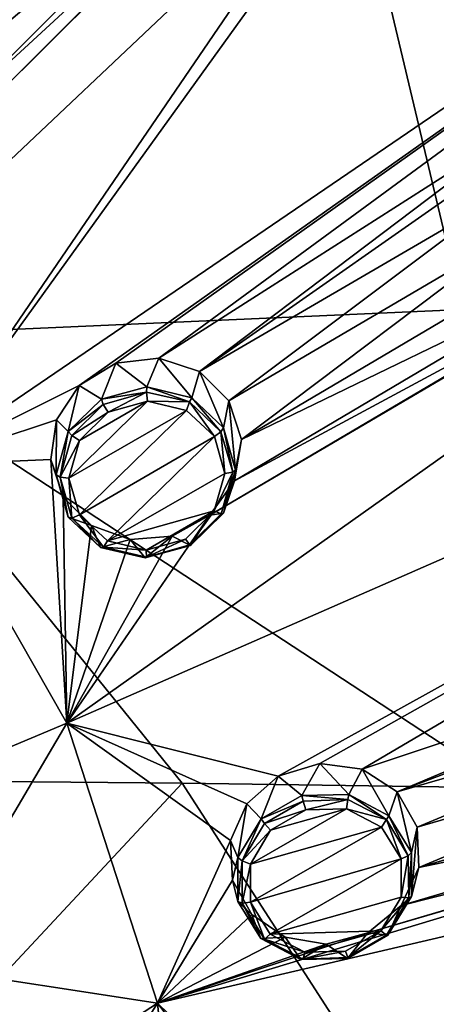
# Model space of a CAD drawing. Units: millimetres. Extents: x -114 to 282, y -414 to 256.
# Drawn here: x 251 to 258, y 203 to 219 of the extents above; entities that cross this region are included whole.
import ezdxf

# ---------------------------------------------------------------- set-up
doc = ezdxf.new("R2010")
doc.units = ezdxf.units.MM
doc.header["$LTSCALE"] = 65.185185
for name, color, linetype in [('1063', 7, 'CONTINUOUS'), ('1132', 7, 'CONTINUOUS'), ('1133', 7, 'CONTINUOUS'), ('1134', 7, 'CONTINUOUS'), ('1135', 7, 'CONTINUOUS'), ('1222', 7, 'CONTINUOUS'), ('1223', 7, 'CONTINUOUS'), ('1224', 7, 'CONTINUOUS'), ('1225', 7, 'CONTINUOUS'), ('387', 7, 'CONTINUOUS'), ('388', 7, 'CONTINUOUS'), ('603', 7, 'CONTINUOUS')]:
    doc.layers.add(name, color=color, linetype=linetype)

msp = doc.modelspace()

# ---------------------------------------------------------------- linework, layer by layer
at = {"layer": '1063', "color": 7, "linetype": 'CONTINUOUS', "true_color": 0xababab}
for points in [[(252.012, 212.056, 97.921), (251.838, 211.428, 97.738), (253.154, 212.713, 98.028), (252.012, 212.056, 97.921)], [(253.154, 212.713, 98.028), (251.838, 211.428, 97.738), (253.808, 212.558, 97.92), (253.154, 212.713, 98.028)], [(252.494, 212.53, 98.028), (252.012, 212.056, 97.921), (253.154, 212.713, 98.028), (252.494, 212.53, 98.028)], [(251.838, 211.428, 97.738), (252.012, 210.812, 97.527), (253.808, 212.558, 97.92), (251.838, 211.428, 97.738)], [(253.808, 212.558, 97.92), (252.012, 210.812, 97.527), (254.272, 212.124, 97.741), (253.808, 212.558, 97.92)], [(254.272, 212.124, 97.741), (252.012, 210.812, 97.527), (252.482, 210.375, 97.347), (254.272, 212.124, 97.741)], [(254.447, 211.506, 97.53), (254.272, 212.124, 97.741), (252.482, 210.375, 97.347), (254.447, 211.506, 97.53)], [(254.27, 210.877, 97.346), (254.447, 211.506, 97.53), (252.482, 210.375, 97.347), (254.27, 210.877, 97.346)], [(253.131, 210.223, 97.241), (254.27, 210.877, 97.346), (252.482, 210.375, 97.347), (253.131, 210.223, 97.241)], [(253.788, 210.405, 97.24), (254.27, 210.877, 97.346), (253.131, 210.223, 97.241), (253.788, 210.405, 97.24)], [(255.214, 205.532, 95.497), (254.877, 204.966, 95.337), (256.486, 205.891, 95.492), (255.214, 205.532, 95.497)], [(256.486, 205.891, 95.492), (254.877, 204.966, 95.337), (257.071, 205.583, 95.328), (256.486, 205.891, 95.492)], [(255.804, 205.873, 95.555), (255.214, 205.532, 95.497), (256.486, 205.891, 95.492), (255.804, 205.873, 95.555)], [(254.877, 204.966, 95.337), (254.877, 204.329, 95.118), (257.071, 205.583, 95.328), (254.877, 204.966, 95.337)], [(257.071, 205.583, 95.328), (254.877, 204.329, 95.118), (257.397, 205.051, 95.113), (257.071, 205.583, 95.328)], [(257.397, 205.051, 95.113), (254.877, 204.329, 95.118), (255.208, 203.793, 94.901), (257.397, 205.051, 95.113)], [(257.397, 204.411, 94.894), (257.397, 205.051, 95.113), (255.208, 203.793, 94.901), (257.397, 204.411, 94.894)], [(257.057, 203.846, 94.734), (257.397, 204.411, 94.894), (255.208, 203.793, 94.901), (257.057, 203.846, 94.734)], [(255.789, 203.489, 94.739), (257.057, 203.846, 94.734), (255.208, 203.793, 94.901), (255.789, 203.489, 94.739)], [(256.468, 203.507, 94.677), (257.057, 203.846, 94.734), (255.789, 203.489, 94.739), (256.468, 203.507, 94.677)]]:
    msp.add_3dface(points, dxfattribs=at)
at = {"layer": '1132', "color": 7, "linetype": 'CONTINUOUS', "true_color": 0xababab}
for points in [[(254.628, 211.56, 97.357), (254.514, 212.721, 96.538), (254.427, 212.271, 97.602), (254.628, 211.56, 97.357)], [(254.725, 212.071, 96.313), (254.514, 212.721, 96.538), (254.628, 211.56, 97.357), (254.725, 212.071, 96.313)], [(254.611, 211.384, 96.106), (254.725, 212.071, 96.313), (254.628, 211.56, 97.357), (254.611, 211.384, 96.106)], [(254.425, 210.838, 97.138), (254.611, 211.384, 96.106), (254.628, 211.56, 97.357), (254.425, 210.838, 97.138)], [(254.194, 210.807, 95.961), (254.611, 211.384, 96.106), (254.425, 210.838, 97.138), (254.194, 210.807, 95.961)], [(251.741, 211.109, 96.276), (252.213, 210.633, 96.083), (251.823, 210.773, 97.319), (251.741, 211.109, 96.276)], [(253.871, 210.299, 97.007), (254.194, 210.807, 95.961), (254.425, 210.838, 97.138), (253.871, 210.299, 97.007)], [(251.823, 210.773, 97.319), (252.213, 210.633, 96.083), (252.366, 210.268, 97.113), (251.823, 210.773, 97.319)], [(253.564, 210.457, 95.907), (254.194, 210.807, 95.961), (253.871, 210.299, 97.007), (253.564, 210.457, 95.907)], [(252.213, 210.633, 96.083), (252.861, 210.4, 95.951), (252.366, 210.268, 97.113), (252.213, 210.633, 96.083)], [(252.366, 210.268, 97.113), (252.861, 210.4, 95.951), (253.115, 210.091, 96.998), (252.366, 210.268, 97.113)], [(252.861, 210.4, 95.951), (253.564, 210.457, 95.907), (253.115, 210.091, 96.998), (252.861, 210.4, 95.951)], [(253.115, 210.091, 96.998), (253.564, 210.457, 95.907), (253.871, 210.299, 97.007), (253.115, 210.091, 96.998)]]:
    msp.add_3dface(points, dxfattribs=at)
at = {"layer": '1133', "color": 7, "linetype": 'CONTINUOUS', "true_color": 0xababab}
for points in [[(252.621, 213.35, 96.907), (252.009, 212.976, 96.843), (252.381, 212.746, 97.915), (252.621, 213.35, 96.907)], [(253.139, 212.954, 97.923), (252.621, 213.35, 96.907), (252.381, 212.746, 97.915), (253.139, 212.954, 97.923)], [(253.343, 213.436, 96.869), (252.621, 213.35, 96.907), (253.139, 212.954, 97.923), (253.343, 213.436, 96.869)], [(253.894, 212.772, 97.806), (253.343, 213.436, 96.869), (253.139, 212.954, 97.923), (253.894, 212.772, 97.806)], [(254.023, 213.209, 96.737), (253.343, 213.436, 96.869), (253.894, 212.772, 97.806), (254.023, 213.209, 96.737)], [(254.427, 212.271, 97.602), (254.023, 213.209, 96.737), (253.894, 212.772, 97.806), (254.427, 212.271, 97.602)], [(254.514, 212.721, 96.538), (254.023, 213.209, 96.737), (254.427, 212.271, 97.602), (254.514, 212.721, 96.538)], [(252.009, 212.976, 96.843), (251.627, 212.404, 96.696), (251.824, 212.206, 97.783), (252.009, 212.976, 96.843)], [(252.381, 212.746, 97.915), (252.009, 212.976, 96.843), (251.824, 212.206, 97.783), (252.381, 212.746, 97.915)], [(251.627, 212.404, 96.696), (251.532, 211.74, 96.495), (251.622, 211.483, 97.565), (251.627, 212.404, 96.696)], [(251.824, 212.206, 97.783), (251.627, 212.404, 96.696), (251.622, 211.483, 97.565), (251.824, 212.206, 97.783)], [(251.532, 211.74, 96.495), (251.741, 211.109, 96.276), (251.622, 211.483, 97.565), (251.532, 211.74, 96.495)], [(251.741, 211.109, 96.276), (251.823, 210.773, 97.319), (251.622, 211.483, 97.565), (251.741, 211.109, 96.276)]]:
    msp.add_3dface(points, dxfattribs=at)
at = {"layer": '1134', "color": 7, "linetype": 'CONTINUOUS', "true_color": 0xababab}
for points in [[(257.693, 204.906, 93.651), (257.668, 205.585, 93.886), (257.57, 204.422, 94.704), (257.693, 204.906, 93.651)], [(257.57, 204.422, 94.704), (257.668, 205.585, 93.886), (257.57, 205.158, 94.959), (257.57, 204.422, 94.704)], [(257.398, 204.27, 93.462), (257.693, 204.906, 93.651), (257.57, 204.422, 94.704), (257.398, 204.27, 93.462)], [(254.574, 204.697, 93.894), (254.897, 204.123, 93.664), (254.666, 204.339, 94.928), (254.574, 204.697, 93.894)], [(257.179, 203.773, 94.513), (257.398, 204.27, 93.462), (257.57, 204.422, 94.704), (257.179, 203.773, 94.513)], [(254.666, 204.339, 94.928), (254.897, 204.123, 93.664), (255.049, 203.72, 94.68), (254.666, 204.339, 94.928)], [(256.842, 203.812, 93.362), (257.398, 204.27, 93.462), (257.179, 203.773, 94.513), (256.842, 203.812, 93.362)], [(254.897, 204.123, 93.664), (255.455, 203.741, 93.477), (255.049, 203.72, 94.68), (254.897, 204.123, 93.664)], [(255.049, 203.72, 94.68), (255.455, 203.741, 93.477), (255.72, 203.368, 94.5), (255.049, 203.72, 94.68)], [(255.455, 203.741, 93.477), (256.144, 203.627, 93.368), (255.72, 203.368, 94.5), (255.455, 203.741, 93.477)], [(256.144, 203.627, 93.368), (256.842, 203.812, 93.362), (256.501, 203.386, 94.438), (256.144, 203.627, 93.368)], [(256.501, 203.386, 94.438), (256.842, 203.812, 93.362), (257.179, 203.773, 94.513), (256.501, 203.386, 94.438)], [(255.72, 203.368, 94.5), (256.144, 203.627, 93.368), (256.501, 203.386, 94.438), (255.72, 203.368, 94.5)]]:
    msp.add_3dface(points, dxfattribs=at)
at = {"layer": '1135', "color": 7, "linetype": 'CONTINUOUS', "true_color": 0xababab}
for points in [[(256.039, 206.652, 94.416), (255.338, 206.437, 94.413), (255.737, 206.112, 95.45), (256.039, 206.652, 94.416)], [(256.521, 206.129, 95.387), (256.039, 206.652, 94.416), (255.737, 206.112, 95.45), (256.521, 206.129, 95.387)], [(256.747, 206.556, 94.312), (256.039, 206.652, 94.416), (256.521, 206.129, 95.387), (256.747, 206.556, 94.312)], [(257.195, 205.771, 95.204), (256.747, 206.556, 94.312), (256.521, 206.129, 95.387), (257.195, 205.771, 95.204)], [(257.331, 206.174, 94.122), (256.747, 206.556, 94.312), (257.195, 205.771, 95.204), (257.331, 206.174, 94.122)], [(255.338, 206.437, 94.413), (254.815, 205.974, 94.307), (255.057, 205.724, 95.374), (255.338, 206.437, 94.413)], [(255.737, 206.112, 95.45), (255.338, 206.437, 94.413), (255.057, 205.724, 95.374), (255.737, 206.112, 95.45)], [(257.57, 205.158, 94.959), (257.331, 206.174, 94.122), (257.195, 205.771, 95.204), (257.57, 205.158, 94.959)], [(257.668, 205.585, 93.886), (257.331, 206.174, 94.122), (257.57, 205.158, 94.959), (257.668, 205.585, 93.886)], [(254.815, 205.974, 94.307), (254.545, 205.359, 94.123), (254.666, 205.075, 95.183), (254.815, 205.974, 94.307)], [(255.057, 205.724, 95.374), (254.815, 205.974, 94.307), (254.666, 205.075, 95.183), (255.057, 205.724, 95.374)], [(254.545, 205.359, 94.123), (254.574, 204.697, 93.894), (254.666, 205.075, 95.183), (254.545, 205.359, 94.123)], [(254.574, 204.697, 93.894), (254.666, 204.339, 94.928), (254.666, 205.075, 95.183), (254.574, 204.697, 93.894)]]:
    msp.add_3dface(points, dxfattribs=at)
at = {"layer": '1222', "color": 7, "linetype": 'CONTINUOUS', "true_color": 0xababab}
for points in [[(254.272, 212.124, 97.741), (254.447, 211.506, 97.53), (254.378, 212.202, 97.708), (254.272, 212.124, 97.741)], [(254.583, 211.527, 97.462), (254.427, 212.271, 97.602), (254.378, 212.202, 97.708), (254.583, 211.527, 97.462)], [(254.447, 211.506, 97.53), (254.583, 211.527, 97.462), (254.378, 212.202, 97.708), (254.447, 211.506, 97.53)], [(254.628, 211.56, 97.357), (254.427, 212.271, 97.602), (254.583, 211.527, 97.462), (254.628, 211.56, 97.357)], [(254.447, 211.506, 97.53), (254.27, 210.877, 97.346), (254.583, 211.527, 97.462), (254.447, 211.506, 97.53)], [(254.27, 210.877, 97.346), (254.388, 210.831, 97.259), (254.583, 211.527, 97.462), (254.27, 210.877, 97.346)], [(254.425, 210.838, 97.138), (254.628, 211.56, 97.357), (254.388, 210.831, 97.259), (254.425, 210.838, 97.138)], [(254.388, 210.831, 97.259), (254.628, 211.56, 97.357), (254.583, 211.527, 97.462), (254.388, 210.831, 97.259)], [(254.27, 210.877, 97.346), (253.788, 210.405, 97.24), (253.86, 210.312, 97.141), (254.27, 210.877, 97.346)], [(254.27, 210.877, 97.346), (253.86, 210.312, 97.141), (254.388, 210.831, 97.259), (254.27, 210.877, 97.346)], [(253.871, 210.299, 97.007), (254.425, 210.838, 97.138), (253.86, 210.312, 97.141), (253.871, 210.299, 97.007)], [(253.86, 210.312, 97.141), (254.425, 210.838, 97.138), (254.388, 210.831, 97.259), (253.86, 210.312, 97.141)], [(251.823, 210.773, 97.319), (252.366, 210.268, 97.113), (251.885, 210.759, 97.459), (251.823, 210.773, 97.319)], [(252.012, 210.812, 97.527), (251.885, 210.759, 97.459), (252.416, 210.269, 97.257), (252.012, 210.812, 97.527)], [(251.885, 210.759, 97.459), (252.366, 210.268, 97.113), (252.416, 210.269, 97.257), (251.885, 210.759, 97.459)], [(252.482, 210.375, 97.347), (252.012, 210.812, 97.527), (252.416, 210.269, 97.257), (252.482, 210.375, 97.347)], [(253.131, 210.223, 97.241), (252.482, 210.375, 97.347), (252.416, 210.269, 97.257), (253.131, 210.223, 97.241)], [(253.788, 210.405, 97.24), (253.131, 210.223, 97.241), (253.138, 210.106, 97.141), (253.788, 210.405, 97.24)], [(253.788, 210.405, 97.24), (253.138, 210.106, 97.141), (253.86, 210.312, 97.141), (253.788, 210.405, 97.24)], [(252.366, 210.268, 97.113), (253.115, 210.091, 96.998), (252.416, 210.269, 97.257), (252.366, 210.268, 97.113)], [(253.131, 210.223, 97.241), (252.416, 210.269, 97.257), (253.138, 210.106, 97.141), (253.131, 210.223, 97.241)], [(252.416, 210.269, 97.257), (253.115, 210.091, 96.998), (253.138, 210.106, 97.141), (252.416, 210.269, 97.257)], [(253.115, 210.091, 96.998), (253.871, 210.299, 97.007), (253.138, 210.106, 97.141), (253.115, 210.091, 96.998)], [(253.138, 210.106, 97.141), (253.871, 210.299, 97.007), (253.86, 210.312, 97.141), (253.138, 210.106, 97.141)]]:
    msp.add_3dface(points, dxfattribs=at)
at = {"layer": '1223', "color": 7, "linetype": 'CONTINUOUS', "true_color": 0xababab}
for points in [[(253.139, 212.954, 97.923), (252.381, 212.746, 97.915), (253.135, 212.866, 98.015), (253.139, 212.954, 97.923)], [(253.135, 212.866, 98.015), (252.381, 212.746, 97.915), (252.413, 212.66, 98.014), (253.135, 212.866, 98.015)], [(252.494, 212.53, 98.028), (253.135, 212.866, 98.015), (252.413, 212.66, 98.014), (252.494, 212.53, 98.028)], [(252.494, 212.53, 98.028), (253.154, 212.713, 98.028), (253.135, 212.866, 98.015), (252.494, 212.53, 98.028)], [(253.858, 212.704, 97.899), (253.139, 212.954, 97.923), (253.135, 212.866, 98.015), (253.858, 212.704, 97.899)], [(253.154, 212.713, 98.028), (253.858, 212.704, 97.899), (253.135, 212.866, 98.015), (253.154, 212.713, 98.028)], [(253.894, 212.772, 97.806), (253.139, 212.954, 97.923), (253.858, 212.704, 97.899), (253.894, 212.772, 97.806)], [(252.381, 212.746, 97.915), (251.824, 212.206, 97.783), (252.413, 212.66, 98.014), (252.381, 212.746, 97.915)], [(252.413, 212.66, 98.014), (251.824, 212.206, 97.783), (251.885, 212.14, 97.897), (252.413, 212.66, 98.014)], [(252.494, 212.53, 98.028), (252.413, 212.66, 98.014), (251.885, 212.14, 97.897), (252.494, 212.53, 98.028)], [(253.154, 212.713, 98.028), (253.808, 212.558, 97.92), (253.858, 212.704, 97.899), (253.154, 212.713, 98.028)], [(253.808, 212.558, 97.92), (254.272, 212.124, 97.741), (253.858, 212.704, 97.899), (253.808, 212.558, 97.92)], [(254.378, 212.202, 97.708), (253.894, 212.772, 97.806), (253.858, 212.704, 97.899), (254.378, 212.202, 97.708)], [(254.272, 212.124, 97.741), (254.378, 212.202, 97.708), (253.858, 212.704, 97.899), (254.272, 212.124, 97.741)], [(254.427, 212.271, 97.602), (253.894, 212.772, 97.806), (254.378, 212.202, 97.708), (254.427, 212.271, 97.602)], [(252.012, 212.056, 97.921), (252.494, 212.53, 98.028), (251.885, 212.14, 97.897), (252.012, 212.056, 97.921)], [(251.824, 212.206, 97.783), (251.622, 211.483, 97.565), (251.691, 211.445, 97.694), (251.824, 212.206, 97.783)], [(251.885, 212.14, 97.897), (251.824, 212.206, 97.783), (251.691, 211.445, 97.694), (251.885, 212.14, 97.897)], [(252.012, 212.056, 97.921), (251.885, 212.14, 97.897), (251.691, 211.445, 97.694), (252.012, 212.056, 97.921)], [(251.838, 211.428, 97.738), (252.012, 212.056, 97.921), (251.691, 211.445, 97.694), (251.838, 211.428, 97.738)], [(251.622, 211.483, 97.565), (251.823, 210.773, 97.319), (251.691, 211.445, 97.694), (251.622, 211.483, 97.565)], [(251.885, 210.759, 97.459), (251.838, 211.428, 97.738), (251.691, 211.445, 97.694), (251.885, 210.759, 97.459)], [(251.823, 210.773, 97.319), (251.885, 210.759, 97.459), (251.691, 211.445, 97.694), (251.823, 210.773, 97.319)], [(252.012, 210.812, 97.527), (251.838, 211.428, 97.738), (251.885, 210.759, 97.459), (252.012, 210.812, 97.527)]]:
    msp.add_3dface(points, dxfattribs=at)
at = {"layer": '1224', "color": 7, "linetype": 'CONTINUOUS', "true_color": 0xababab}
for points in [[(257.397, 205.051, 95.113), (257.397, 204.411, 94.894), (257.515, 205.101, 95.069), (257.397, 205.051, 95.113)], [(257.397, 204.411, 94.894), (257.527, 204.399, 94.813), (257.515, 205.101, 95.069), (257.397, 204.411, 94.894)], [(257.527, 204.399, 94.813), (257.57, 205.158, 94.959), (257.515, 205.101, 95.069), (257.527, 204.399, 94.813)], [(257.57, 204.422, 94.704), (257.57, 205.158, 94.959), (257.527, 204.399, 94.813), (257.57, 204.422, 94.704)], [(257.397, 204.411, 94.894), (257.057, 203.846, 94.734), (257.527, 204.399, 94.813), (257.397, 204.411, 94.894)], [(257.057, 203.846, 94.734), (257.152, 203.774, 94.636), (257.527, 204.399, 94.813), (257.057, 203.846, 94.734)], [(257.179, 203.773, 94.513), (257.57, 204.422, 94.704), (257.152, 203.774, 94.636), (257.179, 203.773, 94.513)], [(257.152, 203.774, 94.636), (257.57, 204.422, 94.704), (257.527, 204.399, 94.813), (257.152, 203.774, 94.636)], [(254.666, 204.339, 94.928), (255.049, 203.72, 94.68), (254.735, 204.309, 95.062), (254.666, 204.339, 94.928)], [(254.877, 204.329, 95.118), (254.735, 204.309, 95.062), (255.11, 203.707, 94.818), (254.877, 204.329, 95.118)], [(254.735, 204.309, 95.062), (255.049, 203.72, 94.68), (255.11, 203.707, 94.818), (254.735, 204.309, 95.062)], [(255.208, 203.793, 94.901), (254.877, 204.329, 95.118), (255.11, 203.707, 94.818), (255.208, 203.793, 94.901)], [(255.789, 203.489, 94.739), (255.208, 203.793, 94.901), (255.11, 203.707, 94.818), (255.789, 203.489, 94.739)], [(257.057, 203.846, 94.734), (256.468, 203.507, 94.677), (256.505, 203.4, 94.573), (257.057, 203.846, 94.734)], [(256.501, 203.386, 94.438), (257.179, 203.773, 94.513), (256.505, 203.4, 94.573), (256.501, 203.386, 94.438)], [(257.057, 203.846, 94.734), (256.505, 203.4, 94.573), (257.152, 203.774, 94.636), (257.057, 203.846, 94.734)], [(256.505, 203.4, 94.573), (257.179, 203.773, 94.513), (257.152, 203.774, 94.636), (256.505, 203.4, 94.573)], [(255.049, 203.72, 94.68), (255.72, 203.368, 94.5), (255.11, 203.707, 94.818), (255.049, 203.72, 94.68)], [(255.789, 203.489, 94.739), (255.11, 203.707, 94.818), (255.759, 203.375, 94.639), (255.789, 203.489, 94.739)], [(255.11, 203.707, 94.818), (255.72, 203.368, 94.5), (255.759, 203.375, 94.639), (255.11, 203.707, 94.818)], [(256.468, 203.507, 94.677), (255.789, 203.489, 94.739), (255.759, 203.375, 94.639), (256.468, 203.507, 94.677)], [(256.468, 203.507, 94.677), (255.759, 203.375, 94.639), (256.505, 203.4, 94.573), (256.468, 203.507, 94.677)], [(255.759, 203.375, 94.639), (256.501, 203.386, 94.438), (256.505, 203.4, 94.573), (255.759, 203.375, 94.639)], [(255.72, 203.368, 94.5), (256.501, 203.386, 94.438), (255.759, 203.375, 94.639), (255.72, 203.368, 94.5)]]:
    msp.add_3dface(points, dxfattribs=at)
at = {"layer": '1225', "color": 7, "linetype": 'CONTINUOUS', "true_color": 0xababab}
for points in [[(255.737, 206.112, 95.45), (255.057, 205.724, 95.374), (255.757, 206.019, 95.546), (255.737, 206.112, 95.45)], [(256.521, 206.129, 95.387), (255.737, 206.112, 95.45), (256.504, 206.044, 95.48), (256.521, 206.129, 95.387)], [(256.504, 206.044, 95.48), (255.737, 206.112, 95.45), (255.757, 206.019, 95.546), (256.504, 206.044, 95.48)], [(255.804, 205.873, 95.555), (256.504, 206.044, 95.48), (255.757, 206.019, 95.546), (255.804, 205.873, 95.555)], [(255.804, 205.873, 95.555), (256.486, 205.891, 95.492), (256.504, 206.044, 95.48), (255.804, 205.873, 95.555)], [(256.486, 205.891, 95.492), (257.152, 205.712, 95.301), (256.504, 206.044, 95.48), (256.486, 205.891, 95.492)], [(257.152, 205.712, 95.301), (256.521, 206.129, 95.387), (256.504, 206.044, 95.48), (257.152, 205.712, 95.301)], [(257.195, 205.771, 95.204), (256.521, 206.129, 95.387), (257.152, 205.712, 95.301), (257.195, 205.771, 95.204)], [(255.757, 206.019, 95.546), (255.057, 205.724, 95.374), (255.11, 205.644, 95.483), (255.757, 206.019, 95.546)], [(255.804, 205.873, 95.555), (255.757, 206.019, 95.546), (255.11, 205.644, 95.483), (255.804, 205.873, 95.555)], [(255.214, 205.532, 95.497), (255.804, 205.873, 95.555), (255.11, 205.644, 95.483), (255.214, 205.532, 95.497)], [(256.486, 205.891, 95.492), (257.071, 205.583, 95.328), (257.152, 205.712, 95.301), (256.486, 205.891, 95.492)], [(255.057, 205.724, 95.374), (254.666, 205.075, 95.183), (254.736, 205.019, 95.306), (255.057, 205.724, 95.374)], [(255.11, 205.644, 95.483), (255.057, 205.724, 95.374), (254.736, 205.019, 95.306), (255.11, 205.644, 95.483)], [(257.071, 205.583, 95.328), (257.397, 205.051, 95.113), (257.152, 205.712, 95.301), (257.071, 205.583, 95.328)], [(257.515, 205.101, 95.069), (257.195, 205.771, 95.204), (257.152, 205.712, 95.301), (257.515, 205.101, 95.069)], [(257.397, 205.051, 95.113), (257.515, 205.101, 95.069), (257.152, 205.712, 95.301), (257.397, 205.051, 95.113)], [(257.57, 205.158, 94.959), (257.195, 205.771, 95.204), (257.515, 205.101, 95.069), (257.57, 205.158, 94.959)], [(255.214, 205.532, 95.497), (255.11, 205.644, 95.483), (254.736, 205.019, 95.306), (255.214, 205.532, 95.497)], [(254.877, 204.966, 95.337), (255.214, 205.532, 95.497), (254.736, 205.019, 95.306), (254.877, 204.966, 95.337)], [(254.666, 205.075, 95.183), (254.666, 204.339, 94.928), (254.736, 205.019, 95.306), (254.666, 205.075, 95.183)], [(254.666, 204.339, 94.928), (254.735, 204.309, 95.062), (254.736, 205.019, 95.306), (254.666, 204.339, 94.928)], [(254.735, 204.309, 95.062), (254.877, 204.966, 95.337), (254.736, 205.019, 95.306), (254.735, 204.309, 95.062)], [(254.877, 204.329, 95.118), (254.877, 204.966, 95.337), (254.735, 204.309, 95.062), (254.877, 204.329, 95.118)]]:
    msp.add_3dface(points, dxfattribs=at)
at = {"layer": '387', "color": 7, "linetype": 'CONTINUOUS', "true_color": 0xababab}
for points in [[(253.734, 206.321, 67.166), (247.913, 200.08, 63.359), (248.128, 206.369, 66.479), (253.734, 206.321, 67.166)], [(258.236, 199.339, 64.695), (247.913, 200.08, 63.359), (253.734, 206.321, 67.166), (258.236, 199.339, 64.695)], [(259.202, 206.244, 68.015), (258.236, 199.339, 64.695), (253.734, 206.321, 67.166), (259.202, 206.244, 68.015)]]:
    msp.add_3dface(points, dxfattribs=at)
at = {"layer": '388', "color": 7, "linetype": 'CONTINUOUS', "true_color": 0xababab}
for points in [[(256.549, 222.137, 75.625), (266.265, 223.376, 77.803), (258.427, 214.249, 71.809), (256.549, 222.137, 75.625)], [(246.482, 221.132, 74.073), (256.549, 222.137, 75.625), (247.702, 213.774, 70.26), (246.482, 221.132, 74.073)], [(256.549, 222.137, 75.625), (258.427, 214.249, 71.809), (247.702, 213.774, 70.26), (256.549, 222.137, 75.625)], [(258.427, 214.249, 71.809), (259.202, 206.244, 68.015), (247.702, 213.774, 70.26), (258.427, 214.249, 71.809)], [(259.202, 206.244, 68.015), (253.734, 206.321, 67.166), (247.702, 213.774, 70.26), (259.202, 206.244, 68.015)], [(253.734, 206.321, 67.166), (248.128, 206.369, 66.479), (247.702, 213.774, 70.26), (253.734, 206.321, 67.166)]]:
    msp.add_3dface(points, dxfattribs=at)
at = {"layer": '603', "color": 7, "linetype": 'CONTINUOUS', "true_color": 0xababab}
for points in [[(241.985, 218.535, 99.201), (256.677, 240.366, 103.589), (243.308, 221.136, 99.875), (241.985, 218.535, 99.201)], [(256.677, 240.366, 103.589), (241.985, 218.535, 99.201), (246.989, 218.485, 98.89), (256.677, 240.366, 103.589)], [(247.483, 218.996, 99.005), (256.677, 240.366, 103.589), (246.989, 218.485, 98.89), (247.483, 218.996, 99.005)], [(248.163, 219.255, 99.032), (256.677, 240.366, 103.589), (247.483, 218.996, 99.005), (248.163, 219.255, 99.032)], [(271.33, 226.631, 98.485), (264.724, 234.175, 101.289), (249.338, 211.642, 96.64), (271.33, 226.631, 98.485)], [(249.338, 211.642, 96.64), (264.724, 234.175, 101.289), (261.89, 229.068, 100.387), (249.338, 211.642, 96.64)], [(249.338, 211.642, 96.64), (261.89, 229.068, 100.387), (249.705, 216.921, 98.233), (249.338, 211.642, 96.64)], [(261.89, 229.068, 100.387), (255.926, 223.104, 99.456), (249.705, 216.921, 98.233), (261.89, 229.068, 100.387)], [(271.33, 226.631, 98.485), (249.338, 211.642, 96.64), (252.009, 212.976, 96.843), (271.33, 226.631, 98.485)], [(252.621, 213.35, 96.907), (271.33, 226.631, 98.485), (252.009, 212.976, 96.843), (252.621, 213.35, 96.907)], [(253.343, 213.436, 96.869), (271.33, 226.631, 98.485), (252.621, 213.35, 96.907), (253.343, 213.436, 96.869)], [(259.638, 217.452, 97.453), (271.33, 226.631, 98.485), (253.343, 213.436, 96.869), (259.638, 217.452, 97.453)], [(249.498, 218.849, 98.815), (253.084, 223.345, 99.787), (248.887, 219.201, 98.963), (249.498, 218.849, 98.815)], [(253.459, 222.783, 99.599), (253.084, 223.345, 99.787), (249.498, 218.849, 98.815), (253.459, 222.783, 99.599)], [(255.926, 223.104, 99.456), (255.413, 222.609, 99.369), (249.705, 216.921, 98.233), (255.926, 223.104, 99.456)], [(249.879, 218.272, 98.618), (253.459, 222.783, 99.599), (249.498, 218.849, 98.815), (249.879, 218.272, 98.618)], [(254.051, 222.438, 99.45), (253.459, 222.783, 99.599), (249.879, 218.272, 98.618), (254.051, 222.438, 99.45)], [(249.705, 216.921, 98.233), (255.413, 222.609, 99.369), (249.955, 217.581, 98.409), (249.705, 216.921, 98.233)], [(255.413, 222.609, 99.369), (254.747, 222.375, 99.368), (249.955, 217.581, 98.409), (255.413, 222.609, 99.369)], [(254.747, 222.375, 99.368), (254.051, 222.438, 99.45), (249.879, 218.272, 98.618), (254.747, 222.375, 99.368)], [(249.955, 217.581, 98.409), (254.747, 222.375, 99.368), (249.879, 218.272, 98.618), (249.955, 217.581, 98.409)], [(251.801, 207.323, 95.035), (276.237, 218.023, 95.286), (269.105, 219.61, 96.873), (251.801, 207.323, 95.035)], [(251.801, 207.323, 95.035), (269.105, 219.61, 96.873), (254.194, 210.807, 95.961), (251.801, 207.323, 95.035)], [(269.105, 219.61, 96.873), (261.814, 215.282, 96.549), (254.194, 210.807, 95.961), (269.105, 219.61, 96.873)], [(276.237, 218.023, 95.286), (251.801, 207.323, 95.035), (255.338, 206.437, 94.413), (276.237, 218.023, 95.286)], [(256.039, 206.652, 94.416), (276.237, 218.023, 95.286), (255.338, 206.437, 94.413), (256.039, 206.652, 94.416)], [(256.747, 206.556, 94.312), (276.237, 218.023, 95.286), (256.039, 206.652, 94.416), (256.747, 206.556, 94.312)], [(263.856, 208.926, 94.283), (276.237, 218.023, 95.286), (256.747, 206.556, 94.312), (263.856, 208.926, 94.283)], [(254.023, 213.209, 96.737), (259.638, 217.452, 97.453), (253.343, 213.436, 96.869), (254.023, 213.209, 96.737)], [(259.252, 216.873, 97.323), (259.638, 217.452, 97.453), (254.023, 213.209, 96.737), (259.252, 216.873, 97.323)], [(259.156, 216.202, 97.133), (259.252, 216.873, 97.323), (254.023, 213.209, 96.737), (259.156, 216.202, 97.133)], [(254.514, 212.721, 96.538), (259.156, 216.202, 97.133), (254.023, 213.209, 96.737), (254.514, 212.721, 96.538)], [(259.366, 215.568, 96.918), (259.156, 216.202, 97.133), (254.514, 212.721, 96.538), (259.366, 215.568, 96.918)], [(254.725, 212.071, 96.313), (259.366, 215.568, 96.918), (254.514, 212.721, 96.538), (254.725, 212.071, 96.313)], [(259.841, 215.091, 96.72), (259.366, 215.568, 96.918), (254.725, 212.071, 96.313), (259.841, 215.091, 96.72)], [(261.814, 215.282, 96.549), (261.19, 214.927, 96.515), (254.194, 210.807, 95.961), (261.814, 215.282, 96.549)], [(260.49, 214.862, 96.576), (259.841, 215.091, 96.72), (254.725, 212.071, 96.313), (260.49, 214.862, 96.576)], [(254.194, 210.807, 95.961), (261.19, 214.927, 96.515), (254.611, 211.384, 96.106), (254.194, 210.807, 95.961)], [(261.19, 214.927, 96.515), (260.49, 214.862, 96.576), (254.611, 211.384, 96.106), (261.19, 214.927, 96.515)], [(254.611, 211.384, 96.106), (260.49, 214.862, 96.576), (254.725, 212.071, 96.313), (254.611, 211.384, 96.106)], [(252.009, 212.976, 96.843), (249.338, 211.642, 96.64), (251.627, 212.404, 96.696), (252.009, 212.976, 96.843)], [(251.627, 212.404, 96.696), (249.338, 211.642, 96.64), (251.532, 211.74, 96.495), (251.627, 212.404, 96.696)], [(251.801, 207.323, 95.035), (249.338, 211.642, 96.64), (248.427, 205.909, 94.827), (251.801, 207.323, 95.035)], [(249.338, 211.642, 96.64), (251.801, 207.323, 95.035), (251.532, 211.74, 96.495), (249.338, 211.642, 96.64)], [(251.801, 207.323, 95.035), (251.741, 211.109, 96.276), (251.532, 211.74, 96.495), (251.801, 207.323, 95.035)], [(251.741, 211.109, 96.276), (251.801, 207.323, 95.035), (252.213, 210.633, 96.083), (251.741, 211.109, 96.276)], [(253.564, 210.457, 95.907), (251.801, 207.323, 95.035), (254.194, 210.807, 95.961), (253.564, 210.457, 95.907)], [(252.213, 210.633, 96.083), (251.801, 207.323, 95.035), (252.861, 210.4, 95.951), (252.213, 210.633, 96.083)], [(252.861, 210.4, 95.951), (251.801, 207.323, 95.035), (253.564, 210.457, 95.907), (252.861, 210.4, 95.951)], [(257.331, 206.174, 94.122), (263.856, 208.926, 94.283), (256.747, 206.556, 94.312), (257.331, 206.174, 94.122)], [(263.32, 208.451, 94.194), (263.856, 208.926, 94.283), (257.331, 206.174, 94.122), (263.32, 208.451, 94.194)], [(253.318, 202.636, 93.293), (279.259, 208.683, 91.816), (273.463, 208.725, 92.827), (253.318, 202.636, 93.293)], [(253.318, 202.636, 93.293), (273.463, 208.725, 92.827), (256.842, 203.812, 93.362), (253.318, 202.636, 93.293)], [(279.259, 208.683, 91.816), (253.318, 202.636, 93.293), (256.747, 199.313, 91.766), (279.259, 208.683, 91.816)], [(257.463, 199.353, 91.705), (279.259, 208.683, 91.816), (256.747, 199.313, 91.766), (257.463, 199.353, 91.705)], [(273.463, 208.725, 92.827), (265.341, 206.298, 93.211), (256.842, 203.812, 93.362), (273.463, 208.725, 92.827)], [(258.122, 199.092, 91.539), (279.259, 208.683, 91.816), (257.463, 199.353, 91.705), (258.122, 199.092, 91.539)], [(263.05, 207.828, 94.021), (263.32, 208.451, 94.194), (257.331, 206.174, 94.122), (263.05, 207.828, 94.021)], [(257.668, 205.585, 93.886), (263.05, 207.828, 94.021), (257.331, 206.174, 94.122), (257.668, 205.585, 93.886)], [(263.079, 207.165, 93.796), (263.05, 207.828, 94.021), (257.668, 205.585, 93.886), (263.079, 207.165, 93.796)], [(249.394, 203.239, 93.835), (251.801, 207.323, 95.035), (248.427, 205.909, 94.827), (249.394, 203.239, 93.835)], [(253.318, 202.636, 93.293), (251.801, 207.323, 95.035), (249.394, 203.239, 93.835), (253.318, 202.636, 93.293)], [(251.801, 207.323, 95.035), (253.318, 202.636, 93.293), (254.545, 205.359, 94.123), (251.801, 207.323, 95.035)], [(255.338, 206.437, 94.413), (251.801, 207.323, 95.035), (254.815, 205.974, 94.307), (255.338, 206.437, 94.413)], [(254.815, 205.974, 94.307), (251.801, 207.323, 95.035), (254.545, 205.359, 94.123), (254.815, 205.974, 94.307)], [(257.693, 204.906, 93.651), (263.079, 207.165, 93.796), (257.668, 205.585, 93.886), (257.693, 204.906, 93.651)], [(263.404, 206.589, 93.561), (263.079, 207.165, 93.796), (257.693, 204.906, 93.651), (263.404, 206.589, 93.561)], [(263.963, 206.212, 93.361), (263.404, 206.589, 93.561), (257.693, 204.906, 93.651), (263.963, 206.212, 93.361)], [(265.341, 206.298, 93.211), (264.649, 206.105, 93.236), (256.842, 203.812, 93.362), (265.341, 206.298, 93.211)], [(264.649, 206.105, 93.236), (263.963, 206.212, 93.361), (257.398, 204.27, 93.462), (264.649, 206.105, 93.236)], [(257.398, 204.27, 93.462), (263.963, 206.212, 93.361), (257.693, 204.906, 93.651), (257.398, 204.27, 93.462)], [(256.842, 203.812, 93.362), (264.649, 206.105, 93.236), (257.398, 204.27, 93.462), (256.842, 203.812, 93.362)], [(253.318, 202.636, 93.293), (254.574, 204.697, 93.894), (254.545, 205.359, 94.123), (253.318, 202.636, 93.293)], [(254.574, 204.697, 93.894), (253.318, 202.636, 93.293), (254.897, 204.123, 93.664), (254.574, 204.697, 93.894)], [(254.897, 204.123, 93.664), (253.318, 202.636, 93.293), (255.455, 203.741, 93.477), (254.897, 204.123, 93.664)], [(256.144, 203.627, 93.368), (253.318, 202.636, 93.293), (256.842, 203.812, 93.362), (256.144, 203.627, 93.368)], [(255.455, 203.741, 93.477), (253.318, 202.636, 93.293), (256.144, 203.627, 93.368), (255.455, 203.741, 93.477)], [(249.981, 200.473, 92.807), (253.318, 202.636, 93.293), (249.394, 203.239, 93.835), (249.981, 200.473, 92.807)], [(250.178, 197.659, 91.761), (253.318, 202.636, 93.293), (249.981, 200.473, 92.807), (250.178, 197.659, 91.761)], [(253.83, 197.762, 91.482), (253.318, 202.636, 93.293), (250.178, 197.659, 91.761), (253.83, 197.762, 91.482)], [(253.318, 202.636, 93.293), (253.83, 197.762, 91.482), (256.121, 198.993, 91.713), (253.318, 202.636, 93.293)], [(256.747, 199.313, 91.766), (253.318, 202.636, 93.293), (256.121, 198.993, 91.713), (256.747, 199.313, 91.766)]]:
    msp.add_3dface(points, dxfattribs=at)

doc.saveas('drawing.dxf')
